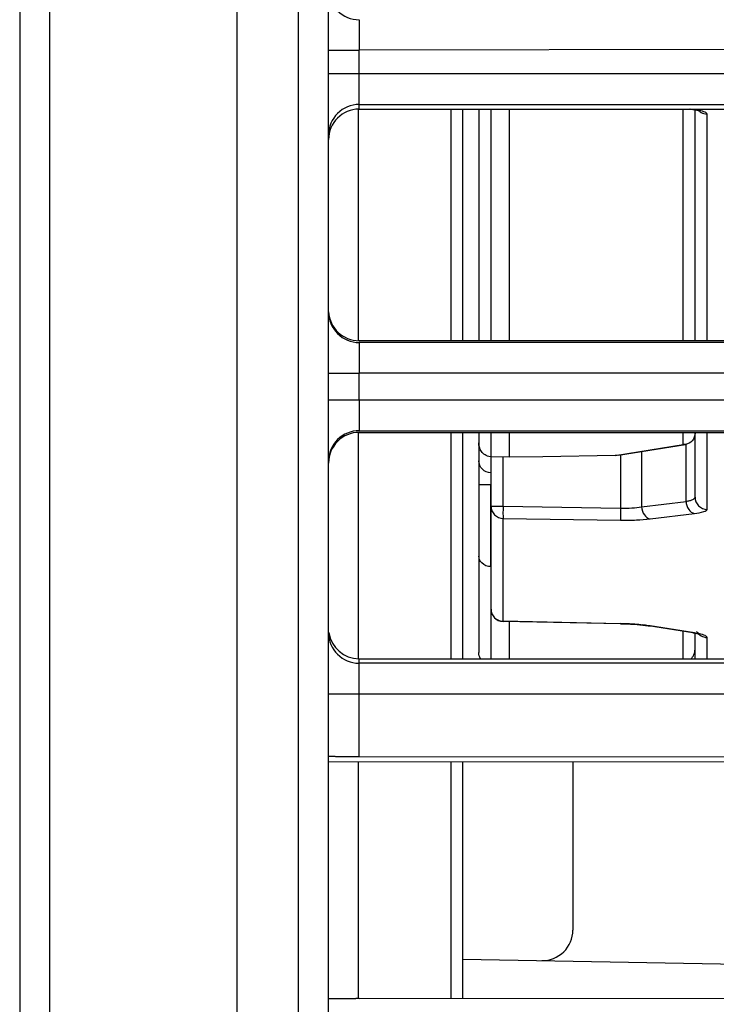
# Model space of a CAD drawing. Units: millimetres. Extents: x 0 to 420, y 0 to 297.
# Drawn here: x 197 to 206, y 196 to 209 of the extents above; entities that cross this region are included whole.
import ezdxf

# ---------------------------------------------------------------- set-up
doc = ezdxf.new("R2010")
doc.units = ezdxf.units.MM
doc.header["$LTSCALE"] = 23.1
doc.layers.get('0').update_dxf_attribs({"linetype": 'CONTINUOUS'})

msp = doc.modelspace()

# ---------------------------------------------------------------- linework, layer by layer
at = {"color": 7, "linetype": 'CONTINUOUS'}
for p, q in [((196.615, 234.914), (196.615, 150.595)), ((199.461, 234.858), (199.461, 150.595)), ((200.661, 150.595), (200.661, 234.844)), ((201.061, 207.709), (213.141, 207.709)), ((202.421, 204.675), (202.421, 207.709)), ((202.629, 207.709), (202.629, 204.675)), ((203.029, 204.675), (203.029, 207.709)), ((205.432, 207.702), (205.387, 207.709)), ((205.461, 204.675), (205.461, 207.697)), ((205.502, 207.689), (205.518, 207.684)), ((213.233, 204.675), (201.061, 204.675)), ((201.061, 203.475), (226.661, 203.475)), ((202.421, 200.511), (202.421, 203.475)), ((202.629, 203.475), (202.629, 200.594)), ((203.029, 203.149), (203.029, 203.475)), ((205.461, 202.625), (205.461, 203.475)), ((204.459, 203.176), (205.336, 203.317)), ((205.336, 203.317), (205.304, 203.315)), ((203.029, 203.149), (202.787, 203.155)), ((202.789, 201.159), (202.789, 203.155)), ((203.469, 203.153), (203.029, 203.149)), ((204.414, 203.172), (203.469, 203.153)), ((204.459, 203.177), (204.414, 203.172)), ((204.485, 200.968), (202.946, 200.999)), ((203.029, 200.511), (203.029, 200.998)), ((204.704, 200.957), (204.849, 200.941)), ((205.432, 200.848), (204.85, 200.941)), ((205.461, 200.511), (205.461, 200.843)), ((205.502, 200.835), (205.518, 200.83)), ((201.061, 200.511), (210.629, 200.511)), ((201.061, 199.229), (226.661, 199.206)), ((200.661, 199.164), (210.629, 199.155)), ((202.421, 196.062), (202.421, 199.162)), ((203.862, 199.161), (203.862, 196.955)), ((202.421, 196.576), (223.858, 196.202)), ((201.061, 196.061), (201.019, 196.061)), ((201.061, 196.061), (211.637, 196.07))]:
    msp.add_line(p, q, dxfattribs=at)
at = {"color": 9, "linetype": 'CONTINUOUS'}
for p, q in [((197.008, 150.595), (197.008, 234.908)), ((200.261, 234.858), (200.261, 150.595)), ((201.062, 208.879), (201.061, 208.48)), ((225.841, 208.525), (201.061, 208.48)), ((200.661, 208.48), (201.061, 208.48)), ((201.061, 207.709), (201.061, 208.48)), ((214.502, 208.169), (200.661, 208.169)), ((201.061, 207.769), (213.891, 207.769)), ((201.054, 204.675), (201.054, 207.709)), ((202.264, 207.709), (202.264, 204.675)), ((202.787, 207.709), (202.787, 204.675)), ((205.304, 204.675), (205.304, 207.709)), ((205.454, 207.702), (205.407, 207.709)), ((205.432, 207.702), (205.454, 207.702)), ((205.619, 204.675), (205.619, 207.643)), ((213.891, 204.656), (201.061, 204.652)), ((201.061, 204.652), (201.061, 204.252)), ((200.661, 204.252), (201.061, 204.252)), ((201.061, 203.897), (201.061, 204.254)), ((201.061, 204.254), (214.502, 204.254)), ((201.061, 203.897), (200.661, 203.897)), ((201.061, 203.897), (201.061, 203.497)), ((226.661, 203.889), (201.061, 203.897)), ((201.054, 200.511), (201.054, 203.475)), ((201.061, 203.497), (226.661, 203.49)), ((202.264, 203.475), (202.264, 200.511)), ((202.787, 203.475), (202.787, 203.155)), ((205.304, 203.315), (205.304, 203.475)), ((205.619, 202.466), (205.619, 203.475)), ((204.414, 203.172), (205.304, 203.315)), ((204.761, 203.225), (204.761, 202.5)), ((205.344, 202.572), (205.344, 203.317)), ((202.947, 202.507), (202.947, 203.151)), ((204.486, 203.177), (204.486, 202.484)), ((202.781, 202.786), (202.629, 202.786)), ((202.781, 202.786), (202.781, 201.717)), ((204.761, 202.5), (205.344, 202.572)), ((202.789, 202.507), (202.947, 202.507)), ((202.947, 202.507), (204.486, 202.484)), ((202.947, 201.001), (202.947, 202.349)), ((202.947, 202.349), (204.486, 202.326)), ((204.872, 202.342), (205.454, 202.414)), ((202.787, 201.159), (202.787, 200.511)), ((202.946, 200.999), (202.947, 201.001)), ((204.486, 200.97), (202.947, 201.001)), ((204.485, 200.968), (204.486, 200.97)), ((204.85, 200.941), (204.872, 200.94)), ((205.454, 200.848), (204.872, 200.94)), ((205.304, 200.511), (205.304, 200.869)), ((205.432, 200.848), (205.454, 200.848)), ((205.619, 200.511), (205.619, 200.789)), ((201.061, 199.229), (201.061, 200.511)), ((226.661, 200.452), (201.061, 200.452)), ((200.661, 200.052), (227.061, 200.052)), ((201.054, 196.061), (201.054, 199.163)), ((202.264, 199.162), (202.264, 196.062))]:
    msp.add_line(p, q, dxfattribs=at)
at = {"color": 7, "linetype": 'CONTINUOUS'}
for points in [[(205.432, 207.702), (205.461, 207.697), (205.502, 207.689)], [(204.485, 200.968), (204.53, 200.967), (204.704, 200.957)], [(205.432, 200.848), (205.461, 200.844), (205.502, 200.835)]]:
    msp.add_lwpolyline(points, dxfattribs=at)
at = {"color": 9, "linetype": 'CONTINUOUS'}
for centre, radius, start, end in [((201.061, 209.279), 0.4, 180.04, 270.1441), ((201.061, 207.369), 0.4, 89.9956, 179.9956), ((201.061, 205.052), 0.4, 180.0042, 270.0218), ((201.061, 203.097), 0.4, 89.9782, 179.9957), ((204.415, 197.28), 3.691, 85.9828, 88.9104), ((204.479, 198.158), 2.81, 83.9687, 86.0205), ((201.061, 200.852), 0.4, 180.0044, 270.0044)]:
    msp.add_arc(centre, radius, start, end, dxfattribs=at)
at = {"color": 7, "linetype": 'CONTINUOUS'}
for centre, radius, start, end in [((201.061, 205.075), 0.4, 183.1913, 269.9755), ((201.061, 203.075), 0.4, 90.0203, 135.0166), ((201.062, 203.074), 0.4, 135.0137, 179.9986), ((202.949, 201.159), 0.16, 179.9988, 268.8626), ((200.966, 229.572), 33.511, 269.4791, 269.6731), ((201.013, 237.85), 41.79, 269.6727, 270.0077)]:
    msp.add_arc(centre, radius, start, end, dxfattribs=at)
for centre, start_param, end_param in [((201.061, 207.309), 0, 1.570796), ((201.061, 200.911), -4.566647, -3.141593)]:
    msp.add_ellipse(centre, major_axis=(0, 0.4), ratio=0.999848, start_param=start_param, end_param=end_param, dxfattribs=at)
at = {"color": 9, "linetype": 'CONTINUOUS'}
for points, knots in [([(205.52, 207.69), (205.515, 207.691), (205.493, 207.695), (205.471, 207.699), (205.454, 207.702)], [0, 0, 0, 0, 0.230127, 1, 1, 1, 1]), ([(205.619, 207.643), (205.619, 207.648), (205.611, 207.659), (205.578, 207.676), (205.545, 207.684), (205.52, 207.69)], [0, 0, 0, 0, 0.120015, 0.318014, 1, 1, 1, 1]), ([(202.787, 202.944), (202.746, 202.945), (202.663, 202.979), (202.629, 203.062), (202.629, 203.102)], [0, 0, 0, 0, 0.501714, 1, 1, 1, 1]), ([(205.344, 202.572), (205.361, 202.575), (205.391, 202.581), (205.43, 202.593), (205.461, 202.611), (205.461, 202.625)], [0, 0, 0, 0, 0.38647, 0.681817, 1, 1, 1, 1]), ([(205.344, 202.572), (205.346, 202.535), (205.365, 202.467), (205.424, 202.418), (205.454, 202.414)], [0, 0, 0, 0, 0.550882, 1, 1, 1, 1]), ([(205.461, 202.625), (205.461, 202.585), (205.495, 202.501), (205.578, 202.467), (205.619, 202.466)], [0, 0, 0, 0, 0.498286, 1, 1, 1, 1]), ([(202.789, 202.507), (202.789, 202.467), (202.823, 202.384), (202.906, 202.35), (202.947, 202.349)], [0, 0, 0, 0, 0.498221, 1, 1, 1, 1]), ([(202.947, 202.507), (202.946, 202.472), (202.945, 202.426), (202.946, 202.373), (202.946, 202.355), (202.947, 202.349)], [0, 0, 0, 0, 0.662321, 0.887226, 1, 1, 1, 1]), ([(204.486, 202.484), (204.485, 202.449), (204.484, 202.402), (204.485, 202.349), (204.485, 202.332), (204.486, 202.326)], [0, 0, 0, 0, 0.662446, 0.887253, 1, 1, 1, 1]), ([(204.486, 202.484), (204.535, 202.483), (204.628, 202.484), (204.72, 202.493), (204.761, 202.5)], [0, 0, 0, 0, 0.540881, 1, 1, 1, 1]), ([(204.761, 202.5), (204.764, 202.463), (204.783, 202.395), (204.842, 202.347), (204.872, 202.342)], [0, 0, 0, 0, 0.550882, 1, 1, 1, 1]), ([(205.454, 202.414), (205.495, 202.419), (205.549, 202.427), (205.603, 202.446), (205.619, 202.46), (205.619, 202.466)], [0, 0, 0, 0, 0.698975, 0.895372, 1, 1, 1, 1]), ([(204.486, 202.326), (204.555, 202.325), (204.684, 202.326), (204.813, 202.335), (204.872, 202.342)], [0, 0, 0, 0, 0.541095, 1, 1, 1, 1]), ([(202.789, 201.159), (202.789, 201.119), (202.823, 201.036), (202.906, 201.002), (202.947, 201.001)], [0, 0, 0, 0, 0.498253, 1, 1, 1, 1]), ([(204.872, 200.94), (204.864, 200.941), (204.832, 200.946), (204.799, 200.95), (204.774, 200.953)], [0, 0, 0, 0, 0.233074, 1, 1, 1, 1]), ([(205.52, 200.836), (205.515, 200.837), (205.493, 200.841), (205.471, 200.845), (205.454, 200.848)], [0, 0, 0, 0, 0.230127, 1, 1, 1, 1]), ([(205.619, 200.789), (205.619, 200.794), (205.611, 200.805), (205.578, 200.822), (205.545, 200.83), (205.52, 200.836)], [0, 0, 0, 0, 0.120015, 0.318014, 1, 1, 1, 1])]:
    msp.add_open_spline(points, degree=3, knots=knots, dxfattribs=at)
for points in [[(205.493, 207.707), (205.505, 207.69), (205.522, 207.676), (205.54, 207.665)], [(205.54, 207.665), (205.563, 207.652), (205.591, 207.644), (205.619, 207.643)], [(205.482, 200.869), (205.496, 200.846), (205.516, 200.825), (205.54, 200.812)], [(205.54, 200.812), (205.563, 200.798), (205.591, 200.79), (205.619, 200.789)]]:
    msp.add_open_spline(points, degree=3, dxfattribs=at)
at = {"color": 7, "linetype": 'CONTINUOUS'}
for points, knots in [([(205.461, 203.465), (205.461, 203.429), (205.436, 203.358), (205.369, 203.322), (205.336, 203.317)], [0, 0, 0, 0, 0.510398, 1, 1, 1, 1]), ([(202.781, 203.155), (202.756, 203.159), (202.709, 203.172), (202.648, 203.236), (202.629, 203.299), (202.629, 203.339)], [0, 0, 0, 0, 0.288289, 0.543348, 1, 1, 1, 1]), ([(202.787, 201.717), (202.744, 201.717), (202.664, 201.746), (202.629, 201.823), (202.629, 201.856)], [0, 0, 0, 0, 0.566868, 1, 1, 1, 1]), ([(205.407, 200.507), (205.424, 200.523), (205.452, 200.564), (205.461, 200.611), (205.461, 200.634)], [0, 0, 0, 0, 0.50377, 1, 1, 1, 1]), ([(200.661, 199.237), (200.661, 199.236), (200.665, 199.236), (200.67, 199.235), (200.68, 199.235), (200.7, 199.234), (200.733, 199.233), (200.782, 199.232), (200.842, 199.231), (200.937, 199.23), (201.011, 199.229), (201.062, 199.229)], [0, 0, 0, 0, 0.00514, 0.019665, 0.043542, 0.076613, 0.169148, 0.293442, 0.444891, 0.617762, 1, 1, 1, 1]), ([(203.454, 196.558), (203.557, 196.557), (203.772, 196.639), (203.862, 196.852), (203.862, 196.955)], [0, 0, 0, 0, 0.499985, 1, 1, 1, 1])]:
    msp.add_open_spline(points, degree=3, knots=knots, dxfattribs=at)
msp.add_open_spline([(202.65, 200.51), (202.637, 200.536), (202.629, 200.565), (202.629, 200.594)], degree=3, dxfattribs=at)

doc.saveas('drawing.dxf')
